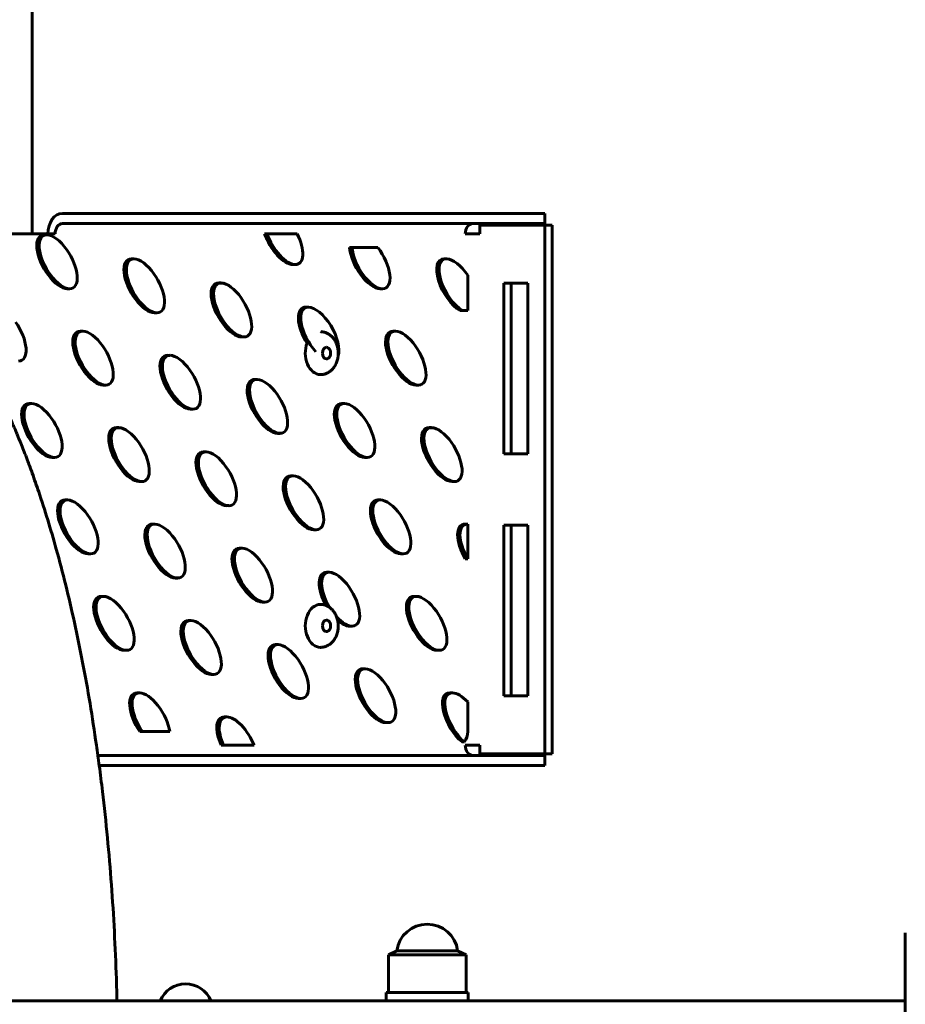
# Model space of a CAD drawing. Units: millimetres. Extents: x -27.8 to 35.4, y -20.2 to 27.4.
# Drawn here: x 5.9 to 8.5, y 0.4 to 3.3 of the extents above; entities that cross this region are included whole.
import ezdxf

# ---------------------------------------------------------------- set-up
doc = ezdxf.new("R2010")
doc.units = ezdxf.units.MM
doc.linetypes.add('K5LT_BASIC', pattern=[0])
doc.linetypes.add('K5LT_THIN', pattern=[0])
doc.layers.add('Системный слой (1)', color=7, linetype='Continuous', true_color=0x909090)
doc.styles.add('KDIMTEXTSTYLE', font='GOST_AU.SHX', dxfattribs={"width": 0.96, "oblique": 15, "height": 5})
doc.styles.add('KTEXTSTYLE', font='GOST_AU.SHX', dxfattribs={"width": 0.96, "height": 5})
doc.dimstyles.new('KDIMSTYLE (1.00)', dxfattribs={"dimtxt": 5, "dimasz": 1, "dimexe": 2, "dimexo": 0, "dimgap": 1, "dimtad": 1, "dimtxsty": 'KDIMTEXTSTYLE', "dimsah": 1, "dimcen": 0, "dimdle": 1, "dimadec": 0, "dimazin": 0, "dimtfac": 0.667, "dimtmove": 0, "dimatfit": 3, "dimfxl": 1, "dimtvp": 1, "dimtolj": 1, "dimtzin": 0, "dimarcsym": 0})

# ---------------------------------------------------------------- blocks, each defined once
blk = doc.blocks.new('U0')
at = {"layer": 'Системный слой (1)', "color": 150, "linetype": 'K5LT_BASIC', "lineweight": 60, "true_color": 0x0080ff}
for p, q in [((5.9749, 2.65), (5.9749, 4.4262)), ((6.0634, 2.71), (6.0776, 2.71)), ((6.0776, 2.71), (6.4311, 2.71)), ((7.4777, 2.71), (6.4311, 2.71)), ((7.4777, 2.68), (7.4777, 2.71)), ((6.0634, 2.68), (6.0776, 2.68)), ((6.4311, 2.68), (6.0776, 2.68)), ((7.4777, 2.68), (6.4311, 2.68)), ((7.2867, 2.675), (7.4777, 2.675)), ((7.2867, 2.65), (7.2867, 2.675)), ((7.4777, 1.125), (7.4777, 2.675)), ((7.4777, 2.675), (7.4989, 2.675)), ((7.4989, 1.125), (7.4989, 2.675)), ((5.8352, 2.65), (6.0422, 2.65)), ((6.0106, 2.6471), (6.0177, 2.6471)), ((6.6563, 2.65), (6.6633, 2.65)), ((6.7519, 2.65), (6.6633, 2.65)), ((7.2867, 2.65), (7.2443, 2.65)), ((6.9052, 2.61), (6.9122, 2.61)), ((6.988, 2.61), (6.9122, 2.61)), ((6.2662, 2.5764), (6.2733, 2.5764)), ((7.1829, 2.5764), (7.19, 2.5764)), ((6.7388, 2.5597), (6.7459, 2.5597)), ((7.2514, 2.4247), (7.2514, 2.5285)), ((6.0777, 2.489), (6.0848, 2.489)), ((6.5218, 2.5057), (6.5288, 2.5057)), ((6.9944, 2.489), (7.0015, 2.489)), ((7.3574, 2.505), (7.3574, 2.005)), ((7.4282, 2.505), (7.3574, 2.505)), ((7.3787, 2.505), (7.3787, 2.005)), ((7.4282, 2.005), (7.4282, 2.505)), ((6.7773, 2.4349), (6.7844, 2.4349)), ((6.3333, 2.4183), (6.3403, 2.4183)), ((7.2296, 2.4247), (7.2367, 2.4247)), ((7.2367, 2.4247), (7.2514, 2.4247)), ((6.1162, 2.3642), (6.1233, 2.3642)), ((6.5888, 2.3475), (6.5959, 2.3475)), ((7.0329, 2.3642), (7.04, 2.3642)), ((6.3718, 2.2935), (6.3788, 2.2935)), ((6.1833, 2.2061), (6.1903, 2.2061)), ((6.6273, 2.2228), (6.6344, 2.2228)), ((7.1, 2.2061), (7.1071, 2.2061)), ((5.9662, 2.1521), (5.9733, 2.1521)), ((6.8829, 2.1521), (6.89, 2.1521)), ((6.4388, 2.1354), (6.4459, 2.1354)), ((6.2218, 2.0814), (6.2288, 2.0814)), ((7.1385, 2.0814), (7.1455, 2.0814)), ((6.6944, 2.0647), (6.7015, 2.0647)), ((6.0333, 1.994), (6.0403, 1.994)), ((6.4773, 2.0107), (6.4844, 2.0107)), ((6.95, 1.994), (6.9571, 1.994)), ((7.3574, 2.005), (7.4282, 2.005)), ((6.7329, 1.94), (6.74, 1.94)), ((6.2888, 1.9233), (6.2959, 1.9233)), ((7.2056, 1.9233), (7.2126, 1.9233)), ((6.0718, 1.8693), (6.0788, 1.8693)), ((6.5444, 1.8526), (6.5515, 1.8526)), ((6.9885, 1.8693), (6.9955, 1.8693)), ((6.3273, 1.7986), (6.3344, 1.7986)), ((7.244, 1.7986), (7.2511, 1.7986)), ((7.2514, 1.6969), (7.2514, 1.7986)), ((7.3574, 1.795), (7.3574, 1.295)), ((7.4282, 1.795), (7.3574, 1.795)), ((7.3787, 1.795), (7.3787, 1.295)), ((7.4282, 1.295), (7.4282, 1.795)), ((6.8, 1.7819), (6.8071, 1.7819)), ((6.1388, 1.7112), (6.1459, 1.7112)), ((6.5829, 1.7278), (6.59, 1.7278)), ((7.0556, 1.7112), (7.0626, 1.7112)), ((7.2443, 1.6969), (7.2514, 1.6969)), ((6.8385, 1.6571), (6.8455, 1.6571)), ((6.3944, 1.6404), (6.4015, 1.6404)), ((6.1773, 1.5864), (6.1844, 1.5864)), ((6.65, 1.5697), (6.6571, 1.5697)), ((7.094, 1.5864), (7.1011, 1.5864)), ((6.4329, 1.5157), (6.44, 1.5157)), ((6.9056, 1.499), (6.9126, 1.499)), ((6.6885, 1.445), (6.6955, 1.445)), ((6.2444, 1.4283), (6.2515, 1.4283)), ((7.1611, 1.4283), (7.1682, 1.4283)), ((6.5, 1.3576), (6.5071, 1.3576)), ((6.944, 1.3743), (6.9511, 1.3743)), ((6.2829, 1.3036), (6.29, 1.3036)), ((7.1996, 1.3036), (7.2067, 1.3036)), ((6.7556, 1.2869), (6.7626, 1.2869)), ((7.2514, 1.19), (7.2514, 1.277)), ((7.3574, 1.295), (7.4282, 1.295)), ((6.5385, 1.2329), (6.5455, 1.2329)), ((7.0111, 1.2162), (7.0182, 1.2162)), ((6.2909, 1.19), (6.2979, 1.19)), ((6.2979, 1.19), (6.3784, 1.19)), ((7.2347, 1.16), (7.2418, 1.16)), ((6.529, 1.15), (6.536, 1.15)), ((6.536, 1.15), (6.6254, 1.15)), ((7.2443, 1.15), (7.2867, 1.15)), ((7.2867, 1.15), (7.2867, 1.125)), ((6.1674, 1.12), (6.4311, 1.12)), ((6.4311, 1.12), (7.4777, 1.12)), ((7.4777, 1.125), (7.2867, 1.125)), ((7.4989, 1.125), (7.4777, 1.125)), ((7.4777, 1.09), (7.4777, 1.12)), ((6.4311, 1.09), (6.1715, 1.09)), ((6.4311, 1.09), (7.4777, 1.09)), ((8.5341, -0.6), (8.5341, 0.6)), ((7.0436, 0.5472), (7.0189, 0.535)), ((7.0189, 0.535), (7.0189, 0.425)), ((7.2467, 0.535), (7.0189, 0.535)), ((7.222, 0.5472), (7.0436, 0.5472)), ((7.222, 0.5472), (7.2467, 0.535)), ((7.2467, 0.535), (7.2467, 0.425)), ((7.0128, 0.4), (7.0128, 0.425)), ((7.0128, 0.425), (7.2528, 0.425)), ((7.2528, 0.4), (7.2528, 0.425)), ((4.9453, 0.4), (8.5341, 0.4))]:
    blk.add_line(p, q, dxfattribs=at)
for centre, radius, start, end in [((7.1328, 0.535), 0.09, 90, 172.1903), ((7.1328, 0.535), 0.09, 7.8097, 90), ((6.4244, 0.37), 0.08, 90, 157.9757), ((6.4244, 0.37), 0.08, 22.0243, 90)]:
    blk.add_arc(centre, radius, start, end, dxfattribs=at)
for centre, major_axis, ratio, start_param, end_param in [((6.0634, 2.65), (0, -0.06), 0.707107, 3.141593, 4.712389), ((6.0634, 2.65), (0, 0.03), 0.707107, 0, 1.570796), ((7.2655, 2.65), (0, -0.03), 0.707107, 3.141606, 4.712389), ((6.0442, 2.568), (-0.0437, 0.0765), 0.455301, 6.02865, 9.170243), ((6.0512, 2.568), (-0.0437, 0.0765), 0.455301, 6.02865, 9.170243), ((6.0512, 2.568), (-0.0437, 0.0765), 0.455301, 4.921501, 6.02865), ((6.7053, 2.6387), (-0.0437, 0.0765), 0.455301, 1.173291, 2.887057), ((6.7124, 2.6387), (-0.0437, 0.0765), 0.455301, 1.173291, 2.887057), ((6.7124, 2.6387), (-0.0437, 0.0765), 0.455301, 2.887057, 4.600824), ((6.0512, 2.568), (-0.0437, 0.0765), 0.455301, 2.887057, 4.921501), ((6.9609, 2.568), (-0.0437, 0.0765), 0.455301, 0.756544, 2.887057), ((6.9679, 2.568), (-0.0437, 0.0765), 0.455301, 0.756544, 2.887057), ((6.9679, 2.568), (-0.0437, 0.0765), 0.455301, 2.887057, 5.017571), ((6.2997, 2.4973), (-0.0437, 0.0765), 0.455301, 6.02865, 9.170243), ((6.3068, 2.4973), (-0.0437, 0.0765), 0.455301, 6.02865, 9.170243), ((6.3068, 2.4973), (-0.0437, 0.0765), 0.455301, 4.921501, 6.02865), ((7.2164, 2.4973), (-0.0437, 0.0765), 0.455301, 6.02865, 8.76437), ((7.2235, 2.4973), (-0.0437, 0.0765), 0.455301, 6.02865, 8.76437), ((7.2235, 2.4973), (-0.0437, 0.0765), 0.455301, 4.863371, 6.02865), ((6.3068, 2.4973), (-0.0437, 0.0765), 0.455301, 2.887057, 4.921501), ((6.5553, 2.4266), (-0.0437, 0.0765), 0.455301, 6.02865, 9.170243), ((6.5624, 2.4266), (-0.0437, 0.0765), 0.455301, 6.02865, 9.170243), ((6.5624, 2.4266), (-0.0437, 0.0765), 0.455301, 4.921501, 6.02865), ((6.5624, 2.4266), (-0.0437, 0.0765), 0.455301, 2.887057, 4.921501), ((6.8109, 2.3559), (-0.0437, 0.0765), 0.455301, 6.02865, 7.950136), ((6.8179, 2.3559), (-0.0437, 0.0765), 0.455301, 6.02865, 8.313272), ((6.8179, 2.3559), (-0.0437, 0.0765), 0.455301, 3.526729, 6.02865), ((5.9012, 2.3559), (-0.0437, 0.0765), 0.455301, 2.887057, 4.921501), ((6.1497, 2.2852), (-0.0437, 0.0765), 0.455301, 6.02865, 9.170243), ((6.1568, 2.2852), (-0.0437, 0.0765), 0.455301, 6.02865, 9.170243), ((6.1568, 2.2852), (-0.0437, 0.0765), 0.455301, 4.921501, 6.02865), ((7.0664, 2.2852), (-0.0437, 0.0765), 0.455301, 6.02865, 9.170243), ((7.0735, 2.2852), (-0.0437, 0.0765), 0.455301, 6.02865, 9.170243), ((7.0735, 2.2852), (-0.0437, 0.0765), 0.455301, 4.921501, 6.02865), ((6.1568, 2.2852), (-0.0437, 0.0765), 0.455301, 2.887057, 4.921501), ((6.82, 2.3), (0, 0.063), 0.707107, 1.074479, 3.141593), ((6.8377, 2.3), (0, -0.017), 0.707107, 3.141593, 4.712389), ((6.8377, 2.3), (0, -0.017), 0.707107, 0, 3.141593), ((7.0735, 2.2852), (-0.0437, 0.0765), 0.455301, 2.887057, 4.921501), ((6.4053, 2.2145), (-0.0437, 0.0765), 0.455301, 6.02865, 9.170243), ((6.4124, 2.2145), (-0.0437, 0.0765), 0.455301, 6.02865, 9.170243), ((6.4124, 2.2145), (-0.0437, 0.0765), 0.455301, 4.921501, 6.02865), ((6.8377, 2.3), (0, -0.017), 0.707107, 4.712389, 6.283185), ((6.4124, 2.2145), (-0.0437, 0.0765), 0.455301, 2.887057, 4.921501), ((6.6609, 2.1438), (-0.0437, 0.0765), 0.455301, 6.02865, 9.170243), ((6.6679, 2.1438), (-0.0437, 0.0765), 0.455301, 6.02865, 9.170243), ((6.6679, 2.1438), (-0.0437, 0.0765), 0.455301, 4.921501, 6.02865), ((6.6679, 2.1438), (-0.0437, 0.0765), 0.455301, 2.887057, 4.921501), ((5.9997, 2.0731), (-0.0437, 0.0765), 0.455301, 6.02865, 9.170243), ((6.0068, 2.0731), (-0.0437, 0.0765), 0.455301, 6.02865, 9.170243), ((6.0068, 2.0731), (-0.0437, 0.0765), 0.455301, 4.921501, 6.02865), ((6.9164, 2.0731), (-0.0437, 0.0765), 0.455301, 6.02865, 9.170243), ((6.9235, 2.0731), (-0.0437, 0.0765), 0.455301, 6.02865, 9.170243), ((6.9235, 2.0731), (-0.0437, 0.0765), 0.455301, 4.921501, 6.02865), ((6.0068, 2.0731), (-0.0437, 0.0765), 0.455301, 2.887057, 4.921501), ((6.9235, 2.0731), (-0.0437, 0.0765), 0.455301, 2.887057, 4.921501), ((6.2553, 2.0023), (-0.0437, 0.0765), 0.455301, 6.02865, 9.170243), ((6.2624, 2.0023), (-0.0437, 0.0765), 0.455301, 6.02865, 9.170243), ((6.2624, 2.0023), (-0.0437, 0.0765), 0.455301, 4.921501, 6.02865), ((7.172, 2.0023), (-0.0437, 0.0765), 0.455301, 6.02865, 9.170243), ((7.1791, 2.0023), (-0.0437, 0.0765), 0.455301, 6.02865, 9.170243), ((7.1791, 2.0023), (-0.0437, 0.0765), 0.455301, 4.921501, 6.02865), ((6.2624, 2.0023), (-0.0437, 0.0765), 0.455301, 2.887057, 4.921501), ((7.1791, 2.0023), (-0.0437, 0.0765), 0.455301, 2.887057, 4.921501), ((6.5109, 1.9316), (-0.0437, 0.0765), 0.455301, 6.02865, 9.170243), ((6.5179, 1.9316), (-0.0437, 0.0765), 0.455301, 6.02865, 9.170243), ((6.5179, 1.9316), (-0.0437, 0.0765), 0.455301, 4.921501, 6.02865), ((6.5179, 1.9316), (-0.0437, 0.0765), 0.455301, 2.887057, 4.921501), ((6.7664, 1.8609), (-0.0437, 0.0765), 0.455301, 6.02865, 9.170243), ((6.7735, 1.8609), (-0.0437, 0.0765), 0.455301, 6.02865, 9.170243), ((6.7735, 1.8609), (-0.0437, 0.0765), 0.455301, 4.921501, 6.02865), ((6.7735, 1.8609), (-0.0437, 0.0765), 0.455301, 2.887057, 4.921501), ((6.1053, 1.7902), (-0.0437, 0.0765), 0.455301, 6.02865, 9.170243), ((6.1124, 1.7902), (-0.0437, 0.0765), 0.455301, 6.02865, 9.170243), ((6.1124, 1.7902), (-0.0437, 0.0765), 0.455301, 4.921501, 6.02865), ((7.022, 1.7902), (-0.0437, 0.0765), 0.455301, 6.02865, 9.170243), ((7.0291, 1.7902), (-0.0437, 0.0765), 0.455301, 6.02865, 9.170243), ((7.0291, 1.7902), (-0.0437, 0.0765), 0.455301, 4.921501, 6.02865), ((6.1124, 1.7902), (-0.0437, 0.0765), 0.455301, 2.887057, 4.921501), ((7.0291, 1.7902), (-0.0437, 0.0765), 0.455301, 2.887057, 4.921501), ((6.3609, 1.7195), (-0.0437, 0.0765), 0.455301, 6.02865, 9.170243), ((6.3679, 1.7195), (-0.0437, 0.0765), 0.455301, 6.02865, 9.170243), ((6.3679, 1.7195), (-0.0437, 0.0765), 0.455301, 4.921501, 6.02865), ((7.2776, 1.7195), (-0.0437, 0.0765), 0.455301, 6.02865, 7.889144), ((7.2847, 1.7195), (-0.0437, 0.0765), 0.455301, 6.02865, 7.889144), ((7.2847, 1.7195), (-0.0437, 0.0765), 0.455301, -0.260439, -0.254535), ((6.3679, 1.7195), (-0.0437, 0.0765), 0.455301, 2.887057, 4.921501), ((6.6164, 1.6488), (-0.0437, 0.0765), 0.455301, 6.02865, 9.170243), ((6.6235, 1.6488), (-0.0437, 0.0765), 0.455301, 6.02865, 9.170243), ((6.6235, 1.6488), (-0.0437, 0.0765), 0.455301, 4.921501, 6.02865), ((6.6235, 1.6488), (-0.0437, 0.0765), 0.455301, 2.887057, 4.921501), ((6.872, 1.5781), (-0.0437, 0.0765), 0.455301, 6.02865, 7.830588), ((6.8791, 1.5781), (-0.0437, 0.0765), 0.455301, 6.02865, 7.903043), ((6.8791, 1.5781), (-0.0437, 0.0765), 0.455301, 4.921501, 6.02865), ((6.8791, 1.5781), (-0.0437, 0.0765), 0.455301, 2.887057, 4.921501), ((6.2109, 1.5074), (-0.0437, 0.0765), 0.455301, 6.02865, 9.170243), ((6.2179, 1.5074), (-0.0437, 0.0765), 0.455301, 6.02865, 9.170243), ((6.2179, 1.5074), (-0.0437, 0.0765), 0.455301, 4.921501, 6.02865), ((6.82, 1.5), (0, 0.063), 0.707107, 0, 3.141593), ((7.1276, 1.5074), (-0.0437, 0.0765), 0.455301, 6.02865, 9.170243), ((7.1347, 1.5074), (-0.0437, 0.0765), 0.455301, 6.02865, 9.170243), ((7.1347, 1.5074), (-0.0437, 0.0765), 0.455301, 4.921501, 6.02865), ((6.2179, 1.5074), (-0.0437, 0.0765), 0.455301, 2.887057, 4.921501), ((7.1347, 1.5074), (-0.0437, 0.0765), 0.455301, 2.887057, 4.921501), ((6.4664, 1.4367), (-0.0437, 0.0765), 0.455301, 6.02865, 9.170243), ((6.4735, 1.4367), (-0.0437, 0.0765), 0.455301, 6.02865, 9.170243), ((6.4735, 1.4367), (-0.0437, 0.0765), 0.455301, 4.921501, 6.02865), ((6.8377, 1.5), (0, -0.017), 0.707107, 3.141593, 4.712389), ((6.8377, 1.5), (0, -0.017), 0.707107, 0, 3.141593), ((6.8791, 1.5781), (-0.0437, 0.0765), 0.455301, 2.031534, 2.887057), ((6.872, 1.5781), (-0.0437, 0.0765), 0.455301, 2.210489, 2.887057), ((6.8377, 1.5), (0, -0.017), 0.707107, 4.712389, 6.283185), ((6.4735, 1.4367), (-0.0437, 0.0765), 0.455301, 2.887057, 4.921501), ((6.722, 1.3659), (-0.0437, 0.0765), 0.455301, 6.02865, 9.170243), ((6.7291, 1.3659), (-0.0437, 0.0765), 0.455301, 6.02865, 9.170243), ((6.7291, 1.3659), (-0.0437, 0.0765), 0.455301, 4.921501, 6.02865), ((6.7291, 1.3659), (-0.0437, 0.0765), 0.455301, 2.887057, 4.921501), ((6.9776, 1.2952), (-0.0437, 0.0765), 0.455301, 6.02865, 9.170243), ((6.9847, 1.2952), (-0.0437, 0.0765), 0.455301, 6.02865, 9.170243), ((6.9847, 1.2952), (-0.0437, 0.0765), 0.455301, 4.921501, 6.02865), ((6.9847, 1.2952), (-0.0437, 0.0765), 0.455301, 2.887057, 4.921501), ((6.3164, 1.2245), (-0.0437, 0.0765), 0.455301, 6.02865, 8.051344), ((6.3235, 1.2245), (-0.0437, 0.0765), 0.455301, 6.02865, 8.051344), ((6.3235, 1.2245), (-0.0437, 0.0765), 0.455301, 4.005955, 6.02865), ((7.2332, 1.2245), (-0.0437, 0.0765), 0.455301, 6.02865, 8.554651), ((7.2402, 1.2245), (-0.0437, 0.0765), 0.455301, 6.02865, 8.554651), ((7.2402, 1.2245), (-0.0437, 0.0765), 0.455301, 5.184271, 6.02865), ((6.572, 1.1538), (-0.0437, 0.0765), 0.455301, 6.02865, 7.647676), ((6.5791, 1.1538), (-0.0437, 0.0765), 0.455301, 6.02865, 7.647676), ((6.5791, 1.1538), (-0.0437, 0.0765), 0.455301, 4.409624, 6.02865), ((7.2231, 1.19), (0, -0.04), 0.707107, 0.721883, 1.570796), ((7.2655, 1.15), (0, -0.03), 0.707107, 4.712389, 6.283185)]:
    blk.add_ellipse(centre, major_axis=major_axis, ratio=ratio, start_param=start_param, end_param=end_param, dxfattribs=at)
for points, knots in [([(6.82, 2.363), (6.8216, 2.363), (6.8231, 2.3629), (6.8263, 2.3626), (6.8279, 2.3623), (6.8311, 2.3616), (6.8327, 2.3612), (6.8358, 2.3601), (6.8374, 2.3595), (6.8401, 2.3583), (6.8412, 2.3576), (6.8427, 2.3569), (6.843, 2.3566), (6.8449, 2.3555), (6.8463, 2.3546), (6.8491, 2.3525), (6.8504, 2.3513), (6.8523, 2.3496), (6.8529, 2.3491), (6.8542, 2.3478), (6.8549, 2.3469), (6.8563, 2.3454), (6.8569, 2.3446), (6.8587, 2.3424), (6.8598, 2.3408), (6.8612, 2.3387), (6.8615, 2.3382), (6.8629, 2.3359), (6.8638, 2.3342), (6.8656, 2.3306), (6.8664, 2.3287), (6.8678, 2.3249), (6.8685, 2.3229), (6.8696, 2.3189), (6.8701, 2.3168), (6.8709, 2.3125), (6.8713, 2.3103), (6.8717, 2.3059), (6.8719, 2.3037), (6.8719, 2.2991), (6.8719, 2.2968), (6.8717, 2.2938), (6.8716, 2.2931), (6.8714, 2.2909), (6.8712, 2.2893), (6.8706, 2.2855), (6.8701, 2.2833), (6.8691, 2.2791), (6.8685, 2.2771), (6.8671, 2.2731), (6.8663, 2.2712), (6.8646, 2.2674), (6.8637, 2.2656), (6.8618, 2.2621), (6.8607, 2.2605), (6.8585, 2.2573), (6.8573, 2.2558), (6.8548, 2.2529), (6.8536, 2.2516), (6.8509, 2.2491), (6.8495, 2.2479), (6.8467, 2.2457), (6.8452, 2.2447), (6.8433, 2.2435), (6.8428, 2.2432), (6.8413, 2.2424), (6.8403, 2.2418), (6.8388, 2.2412), (6.8385, 2.241), (6.8375, 2.2406), (6.8369, 2.2403), (6.8349, 2.2395), (6.8336, 2.2391), (6.8306, 2.2383), (6.829, 2.2379), (6.8258, 2.2373), (6.8241, 2.2372), (6.8217, 2.237), (6.8209, 2.237), (6.82, 2.237)], [0, 0, 0, 0, 0.026569, 0.026569, 0.054562, 0.054562, 0.082772, 0.082772, 0.11127, 0.11127, 0.133266, 0.133266, 0.140144, 0.140144, 0.169601, 0.169601, 0.199627, 0.199627, 0.212556, 0.212556, 0.231362, 0.231362, 0.247665, 0.247665, 0.279263, 0.279263, 0.28979, 0.28979, 0.322164, 0.322164, 0.355048, 0.355048, 0.388529, 0.388529, 0.422591, 0.422591, 0.457315, 0.457315, 0.492911, 0.492911, 0.529353, 0.529353, 0.539849, 0.539849, 0.565254, 0.565254, 0.600262, 0.600262, 0.634532, 0.634532, 0.668216, 0.668216, 0.701258, 0.701258, 0.733741, 0.733741, 0.765607, 0.765607, 0.796851, 0.796851, 0.827531, 0.827531, 0.857504, 0.857504, 0.866755, 0.866755, 0.886924, 0.886924, 0.89331, 0.89331, 0.905377, 0.905377, 0.929512, 0.929512, 0.957859, 0.957859, 0.986002, 0.986002, 1, 1, 1, 1]), ([(6.2233, 0.4), (6.2228, 0.4215), (6.2223, 0.4431), (6.2186, 0.5573), (6.2138, 0.6496), (6.2003, 0.8333), (6.1915, 0.9249), (6.1779, 1.0398), (6.175, 1.0653), (6.1701, 1.0999), (6.1689, 1.1101), (6.166, 1.1299), (6.1647, 1.1401), (6.157, 1.1908), (6.1511, 1.2319), (6.1308, 1.3539), (6.1155, 1.4334), (6.0824, 1.5846), (6.0646, 1.6564), (6.0293, 1.7836), (6.0121, 1.8397), (5.9877, 1.9119), (5.9814, 1.93), (5.9708, 1.9597), (5.9665, 1.9712), (5.9594, 1.9901), (5.9565, 1.9975), (5.9483, 2.0189), (5.9428, 2.0327), (5.9358, 2.0496), (5.9344, 2.053), (5.9316, 2.0598), (5.9302, 2.0631), (5.926, 2.0732), (5.9232, 2.0799), (5.9185, 2.0906), (5.9167, 2.0947), (5.9138, 2.1013), (5.9127, 2.1038), (5.9058, 2.1194), (5.8999, 2.1323), (5.8897, 2.154), (5.8854, 2.163), (5.8811, 2.1718)], [0, 0, 0, 0, 0.030876, 0.030876, 0.164026, 0.164026, 0.299579, 0.299579, 0.337857, 0.337857, 0.353207, 0.353207, 0.368641, 0.368641, 0.432415, 0.432415, 0.562252, 0.562252, 0.688432, 0.688432, 0.795597, 0.795597, 0.832491, 0.832491, 0.856582, 0.856582, 0.872414, 0.872414, 0.902419, 0.902419, 0.90992, 0.90992, 0.917421, 0.917421, 0.932542, 0.932542, 0.941956, 0.941956, 0.947782, 0.947782, 0.978144, 0.978144, 1, 1, 1, 1]), ([(6.82, 1.563), (6.8216, 1.563), (6.8231, 1.5629), (6.8263, 1.5626), (6.8279, 1.5623), (6.8311, 1.5616), (6.8327, 1.5612), (6.8358, 1.5601), (6.8374, 1.5595), (6.8401, 1.5583), (6.8412, 1.5576), (6.8427, 1.5569), (6.843, 1.5566), (6.8449, 1.5555), (6.8463, 1.5546), (6.8491, 1.5525), (6.8504, 1.5513), (6.8523, 1.5496), (6.8529, 1.5491), (6.8542, 1.5478), (6.8549, 1.5469), (6.8563, 1.5454), (6.8569, 1.5446), (6.8587, 1.5424), (6.8598, 1.5408), (6.8612, 1.5387), (6.8615, 1.5382), (6.8629, 1.5359), (6.8638, 1.5342), (6.8656, 1.5306), (6.8664, 1.5287), (6.8678, 1.5249), (6.8685, 1.5229), (6.8696, 1.5189), (6.8701, 1.5168), (6.8709, 1.5125), (6.8713, 1.5103), (6.8717, 1.5059), (6.8719, 1.5037), (6.8719, 1.4991), (6.8719, 1.4968), (6.8717, 1.4938), (6.8716, 1.4931), (6.8714, 1.4909), (6.8712, 1.4893), (6.8706, 1.4855), (6.8701, 1.4833), (6.8691, 1.4791), (6.8685, 1.4771), (6.8671, 1.4731), (6.8663, 1.4712), (6.8646, 1.4674), (6.8637, 1.4656), (6.8618, 1.4621), (6.8607, 1.4605), (6.8585, 1.4573), (6.8573, 1.4558), (6.8548, 1.4529), (6.8536, 1.4516), (6.8509, 1.4491), (6.8495, 1.4479), (6.8467, 1.4457), (6.8452, 1.4447), (6.8433, 1.4435), (6.8428, 1.4432), (6.8413, 1.4424), (6.8403, 1.4418), (6.8388, 1.4412), (6.8385, 1.441), (6.8375, 1.4406), (6.8369, 1.4403), (6.8349, 1.4395), (6.8336, 1.4391), (6.8306, 1.4383), (6.829, 1.4379), (6.8258, 1.4373), (6.8241, 1.4372), (6.8217, 1.437), (6.8209, 1.437), (6.82, 1.437)], [0, 0, 0, 0, 0.026569, 0.026569, 0.054562, 0.054562, 0.082772, 0.082772, 0.11127, 0.11127, 0.133266, 0.133266, 0.140144, 0.140144, 0.169601, 0.169601, 0.199627, 0.199627, 0.212556, 0.212556, 0.231362, 0.231362, 0.247665, 0.247665, 0.279263, 0.279263, 0.28979, 0.28979, 0.322164, 0.322164, 0.355048, 0.355048, 0.388529, 0.388529, 0.422591, 0.422591, 0.457315, 0.457315, 0.492911, 0.492911, 0.529353, 0.529353, 0.539849, 0.539849, 0.565254, 0.565254, 0.600262, 0.600262, 0.634532, 0.634532, 0.668216, 0.668216, 0.701258, 0.701258, 0.733741, 0.733741, 0.765607, 0.765607, 0.796851, 0.796851, 0.827531, 0.827531, 0.857504, 0.857504, 0.866755, 0.866755, 0.886924, 0.886924, 0.89331, 0.89331, 0.905377, 0.905377, 0.929512, 0.929512, 0.957859, 0.957859, 0.986002, 0.986002, 1, 1, 1, 1])]:
    blk.add_open_spline(points, degree=3, knots=knots, dxfattribs=at)
blk = doc.blocks.new('D0')
at = {"layer": 'Системный слой (1)'}
for points in [[(-27.832, 22.8032), (-22.832, 23.4614), (-23.332, 22.8032), (-22.832, 22.1449)], [(27.8256, 22.8032), (22.8256, 23.4614), (23.3256, 22.8032), (22.8256, 22.1449)]]:
    blk.add_hatch(color=7, dxfattribs=at).paths.add_polyline_path(points)
at = {"layer": 'Системный слой (1)', "color": 7, "linetype": 'K5LT_THIN', "lineweight": 18}
for p, q in [((-27.832, 3.0192), (-27.832, 24.8032)), ((27.8256, 1.7564), (27.8256, 24.8032)), ((-27.832, 22.8032), (-22.832, 23.4614)), ((-22.832, 23.4614), (-23.332, 22.8032)), ((23.3256, 22.8032), (22.8256, 23.4614)), ((22.8256, 23.4614), (27.8256, 22.8032)), ((-22.832, 22.1449), (-27.832, 22.8032)), ((-27.832, 22.8032), (27.8256, 22.8032)), ((-23.332, 22.8032), (-22.832, 22.1449)), ((27.8256, 22.8032), (22.8256, 22.1449)), ((22.8256, 22.1449), (23.3256, 22.8032))]:
    blk.add_line(p, q, dxfattribs=at)
blk.add_wipeout([(-3.3355, 23.8032), (-3.3355, 27.3711), (3.0626, 27.3711), (3.0626, 23.8032)]).dxf.layer = 'Системный слой (1)'
at = {"layer": 'Системный слой (1)', "color": 7, "insert": (-3.3355, 27.0705), "char_height": 2.5, "attachment_point": 1, "style": 'KTEXTSTYLE'}
blk.add_mtext('\\H3.5;\\W0.965;\\Q15;\\Q15;\\H2.50;5565', dxfattribs=at)
blk = doc.blocks.new('KDIMARROW_01')
blk.add_hatch(color=0).paths.add_polyline_path([(0, 0), (-5, 0.6583), (-4.5, 0), (-5, -0.6583)])
at = {"color": 0, "linetype": 'K5LT_THIN', "lineweight": 18}
for p, q in [((-4.5, 0), (-5, 0.6583)), ((-5, 0.6583), (0, 0)), ((0, 0), (-5, -0.6583)), ((-5, -0.6583), (-4.5, 0))]:
    blk.add_line(p, q, dxfattribs=at)
at = {"layer": 'Системный слой (1)', "color": 0, "linetype": 'K5LT_THIN', "lineweight": 18}
blk.add_line((0, 0), (-1, 0), dxfattribs=at)
blk = doc.blocks.new('D2')
at = {"layer": 'Системный слой (1)'}
for points in [[(34.074, 15.25), (33.4157, 20.25), (32.7575, 15.25), (33.4157, 15.75)], [(33.4157, -20.25), (34.074, -15.25), (33.4157, -15.75), (32.7575, -15.25)]]:
    blk.add_hatch(color=7, dxfattribs=at).paths.add_polyline_path(points)
at = {"layer": 'Системный слой (1)', "color": 7, "linetype": 'K5LT_THIN', "lineweight": 18}
for p, q in [((2.1866, 20.25), (35.4157, 20.25)), ((32.7575, 15.25), (33.4157, 20.25)), ((33.4157, 20.25), (34.074, 15.25)), ((33.4157, 20.25), (33.4157, -20.25)), ((33.4157, 15.75), (32.7575, 15.25)), ((34.074, 15.25), (33.4157, 15.75)), ((33.4157, -20.25), (32.7575, -15.25)), ((32.7575, -15.25), (33.4157, -15.75)), ((33.4157, -15.75), (34.074, -15.25)), ((34.074, -15.25), (33.4157, -20.25)), ((3.6969, -20.25), (35.4157, -20.25))]:
    blk.add_line(p, q, dxfattribs=at)
blk.add_wipeout([(32.4157, -3.5308), (28.8478, -3.5308), (28.8478, 3.2483), (32.4157, 3.2483)]).dxf.layer = 'Системный слой (1)'
at = {"layer": 'Системный слой (1)', "color": 7, "insert": (29.1484, -3.5308), "char_height": 2.5, "attachment_point": 1, "rotation": 90, "style": 'KTEXTSTYLE'}
blk.add_mtext('\\H3.5;\\W0.965;\\Q15;\\Q15;\\H2.50;4050', dxfattribs=at)

msp = doc.modelspace()

# ---------------------------------------------------------------- block references
at = {"layer": 'Системный слой (1)'}
msp.add_blockref('U0', (0, 0), dxfattribs=at)

# ---------------------------------------------------------------- next in the draw order: dimensions: what is measured, and where the dimension line sits
at = {"layer": 'Системный слой (1)', "color": 7}
dim = msp.add_linear_dim(base=(-27.832, 22.8032), p1=(27.8256, 1.7564), p2=(-27.832, 3.0192), text='\\H2.5;\\W0.965;\\Q15;\\H2.5;\\W0.965;\\Q15;\\Q15;5565', dimstyle='KDIMSTYLE (1.00)', override={"dimexo": 0, "dimblk1": 'KDIMARROW_01', "dimblk2": 'KDIMARROW_01', "dimse1": 0, "dimse2": 0, "dimclrt": 7, "dimtolj": 1}, dxfattribs=at)
dim.commit()
dim.dimension.update_dxf_attribs({"geometry": 'D0', "text_midpoint": (-0.0032, 22.8032), "dimtype": 160})

# ---------------------------------------------------------------- next in the draw order: dimensions: what is measured, and where the dimension line sits
dim = msp.add_linear_dim(base=(33.4157, 20.25), p1=(3.6969, -20.25), p2=(2.1866, 20.25), angle=90, text='\\H2.5;\\W0.965;\\Q15;\\H2.5;\\W0.965;\\Q15;\\Q15;4050', dimstyle='KDIMSTYLE (1.00)', override={"dimexo": 0, "dimblk1": 'KDIMARROW_01', "dimblk2": 'KDIMARROW_01', "dimse1": 0, "dimse2": 0, "dimclrt": 7, "dimtolj": 1}, dxfattribs=at)
dim.commit()
dim.dimension.update_dxf_attribs({"geometry": 'D2', "text_midpoint": (33.4157, 0), "dimtype": 160})

doc.saveas('drawing.dxf')
